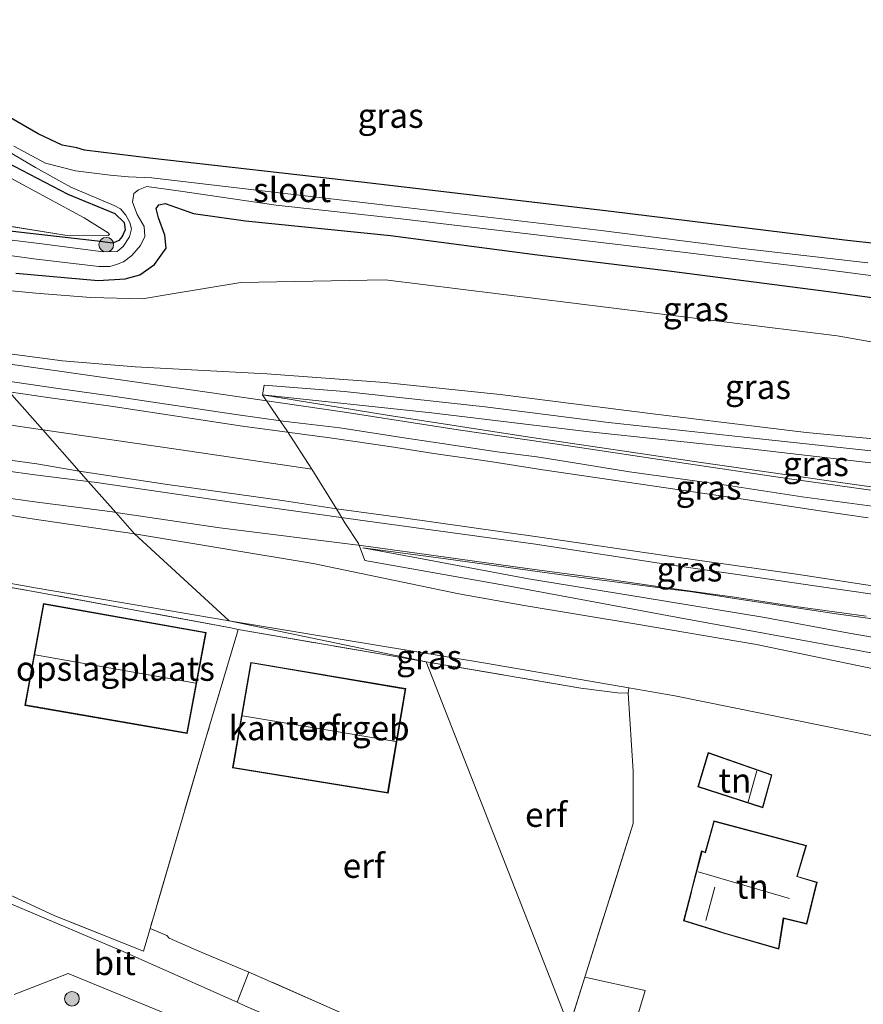
# Model space of a CAD drawing. Units: metres. Extents: x 59997 to 70010, y 406249 to 412501.
# Drawn here: x 65511 to 65597, y 407713 to 407814 of the extents above; entities that cross this region are included whole.
import ezdxf
from ezdxf.enums import TextEntityAlignment as Align

# ---------------------------------------------------------------- set-up
doc = ezdxf.new("R2010")
doc.units = ezdxf.units.M
doc.linetypes.add('IE-TERREINAFSCHEIDING', pattern=[10, 8, -2])
doc.layers.get('0').update_dxf_attribs({"lineweight": 25})
for name, color, linetype, lineweight in [('B-ME-GR-BOOM-GV-B6', 93, 'Continuous', 18), ('B-ME-GR-BOOM-S-B1', 93, 'Continuous', 18), ('B-ME-GW-INSTEEKWATERGANG-L-B1', 10, 'Continuous', 25), ('B-ME-GW-KRUINLIJN-L-B1', 93, 'Continuous', 18), ('B-ME-GW-TEENLIJN-L-B1', 93, 'Continuous', 18), ('B-ME-IE-GRASLAND-GV-B6', 93, 'Continuous', 18), ('B-ME-IE-GRONDWERKLIJN-GROND_INGERICHT-GV-B6', 253, 'Continuous', 18), ('B-ME-IE-HULPGEOMETRIE-L-B1', 53, 'Continuous', 18), ('B-ME-IE-TERREINAFSCHEIDING-DOORGANG-L-B1', 8, 'IE-TERREINAFSCHEIDING-KUNSTMATIG-OPEN', 18), ('B-ME-IE-TERREINAFSCHEIDING-RASTERHEKWERK-L-B1', 8, 'IE-TERREINAFSCHEIDING', 18), ('B-ME-KG-KADASTRAAL-DAKRAND-L-B1', 13, 'Continuous', 18), ('B-ME-KG-KADASTRAAL-NOKLIJN-L-B1', 13, 'Continuous', 18), ('B-ME-OG-BEBOUWING-GV-B6', 173, 'Continuous', 18), ('B-ME-OG-WATER-GV-B6', 153, 'Continuous', 18), ('B-ME-VH-VERH_SOORT-BITUMEN-GV-B6', 8, 'IE-TERREINAFSCHEIDING-NATUURLIJK-HOUTWAL', 18), ('B-ME-VH-VERH_SOORT-GV-B6', 8, 'Continuous', 18), ('B-ME-VH-VERH_SOORT-TEGELS-GV-B6', 8, 'Continuous', 18)]:
    doc.layers.add(name, color=color, linetype=linetype, lineweight=lineweight)
doc.styles.add('NLCS-ISO', font='NLCS-ISO.TTF')
doc.linetypes.add('IE-TERREINAFSCHEIDING-KUNSTMATIG-OPEN', pattern='A,7,-1.5,[67,NLCS.SHX,S=0.75,R=0,X=0,Y=0],-1.5', length=10)
doc.linetypes.add('IE-TERREINAFSCHEIDING-NATUURLIJK-HOUTWAL', pattern='A,7,-1.5,[67,NLCS.SHX,S=0.75,R=45,X=0,Y=0],-1.5,7,-1.5,[70,NLCS.SHX,S=0.75,R=0,X=0,Y=0],-1.5', length=20)

# ---------------------------------------------------------------- blocks, each defined once
blk = doc.blocks.new('boom')
blk.add_hatch(color=256).paths.add_polyline_path([(-0.75, 0, 1), (0.75, 0, 1)])
blk.add_circle((0, 0), 0.75)

msp = doc.modelspace()

# ---------------------------------------------------------------- linework, layer by layer
at = {"layer": 'B-ME-GR-BOOM-GV-B6'}
for points in [[(65533.3256, 407713.5682, 0.9385), (65534.5182, 407716.6595, 0.8781), (65535.0111, 407716.4526, 0.886), (65553.4518, 407708.3288, 0.886), (65565.2321, 407704.3435, 0.886), (65567.3478, 407711.0656, 1.0324), (65572.3455, 407705.397, 1.3244), (65571.4601, 407702.4384, 1.4623), (65570.2009, 407698.4711, 1.4306), (65564.22, 407700.8629, 1.366), (65548.5572, 407706.9977, 1.186), (65534.1135, 407713.2165, 0.946), (65533.3256, 407713.5682, 0.9385)], [(65568.9426, 407716.1325, 1.1428), (65575.149, 407714.7656, 1.7023), (65572.3455, 407705.397, 1.3244), (65567.3478, 407711.0656, 1.0324), (65568.9426, 407716.1325, 1.1428)]]:
    msp.add_polyline3d(points, dxfattribs=at)
at = {"layer": 'B-ME-GW-INSTEEKWATERGANG-L-B1'}
for points in [[(65473.847, 407821.084, -0.03), (65491.4092, 407810.6781, 0.29), (65508.8925, 407800.0913, 0.29), (65515.9814, 407796.3823, 0.29), (65520.8127, 407794.3919, 0.29), (65521.7418, 407793.4886, 0.29), (65521.8737, 407792.7294, 0.29), (65521.5532, 407792.0495, 0.29), (65521.1945, 407791.6444, 0.29), (65520.5932, 407791.3739, 0.29), (65519.0265, 407791.5569, 0.29), (65510.9355, 407792.4993, 0.29), (65493.76, 407794.5351, 0.29)], [(65614.156, 407789.612, 0.602), (65595.568, 407791.675, 0.528), (65571.666, 407794.615, 0.62), (65546.075, 407797.606, 0.606), (65524.39, 407800.088, 0.611), (65517.698, 407800.916, 0.703), (65516.907, 407801.145, 0.917), (65515.395, 407801.403, 0.935), (65512.953, 407802.56, 0.831), (65504.826, 407807.241, 0.703)], [(65510.672, 407788.295, 0.785), (65519.075, 407787.531, 1.006), (65521.871, 407787.724, 0.891), (65523.35, 407788.116, 0.804), (65524.861, 407789.169, 0.772), (65526.056, 407790.851, 0.684), (65525.923, 407792.184, 0.684), (65525.264, 407793.958, 0.537), (65525.047, 407794.931, 0.446), (65525.296, 407795.283, 0.409), (65525.951, 407795.433, 0.409), (65528.869, 407794.41, 0.648), (65534.188, 407793.666, 0.565), (65549.056, 407792.151, 0.694), (65564.116, 407790.179, 0.661), (65577.847, 407788.488, 0.652), (65593.914, 407786.417, 0.813), (65604.819, 407784.916, 0.721)]]:
    msp.add_polyline3d(points, dxfattribs=at)
at = {"layer": 'B-ME-GW-KRUINLIJN-L-B1'}
for points in [[(65673.3894, 407781.2327, 5.356), (65673.2932, 407781.0688, 5.2847), (65672.346, 407779.455, 5.317), (65670.886, 407777.215, 5.302), (65668.471, 407773.824, 5.297), (65665.04, 407770.676, 5.269), (65661.804, 407768.642, 5.224), (65658.17, 407767.003, 5.235), (65654.744, 407766.123, 5.218), (65651.051, 407765.674, 5.244), (65646.626, 407766.011, 5.213), (65635.235, 407767.034, 5.342), (65621.639, 407768.895, 5.338), (65606.896, 407770.512, 5.375), (65591.619, 407771.953, 5.426), (65575.917, 407773.864, 5.42), (65560.283, 407775.857, 5.4), (65548.4166, 407777.0714, 5.416), (65536.3654, 407777.9874, 5.296), (65522.8877, 407778.6902, 5.296), (65515.4222, 407779.306, 5.296), (65506.1092, 407780.527, 5.1844)], [(65675.4424, 407780.4984, 5.386), (65674.2351, 407777.7768, 5.446), (65672.3479, 407774.9028, 5.446), (65669.648, 407771.6675, 5.4276), (65665.736, 407768.5325, 5.4466), (65662.5889, 407766.8233, 5.386), (65658.1724, 407765.1271, 5.386), (65653.443, 407763.95, 5.391), (65648.964, 407763.626, 5.428), (65642.553, 407763.836, 5.438), (65631.583, 407765.138, 5.457), (65613.924, 407767.296, 5.426), (65600.929, 407768.559, 5.37), (65585.848, 407770.279, 5.507), (65569.112, 407772.07, 5.513), (65553.238, 407773.968, 5.606), (65535.939, 407775.84, 5.423)], [(65466.26, 407778.922, 4.926), (65480.242, 407776.928, 5.124), (65500.755, 407774.082, 5.369), (65513.407, 407772.25, 5.416)], [(65540.981, 407768.21, 5.47), (65538.4156, 407772.1578, 5.386), (65537.551, 407773.399, 5.382), (65535.939, 407775.84, 5.423), (65536.098, 407776.813, 5.431), (65544.327, 407776.15, 5.509), (65558.743, 407774.59, 5.62), (65571.384, 407772.995, 5.565), (65586.554, 407771.353, 5.548), (65603.355, 407769.552, 5.493), (65618.503, 407767.911, 5.448), (65634.969, 407765.636, 5.501), (65648.649, 407764.536, 5.405), (65654.495, 407765.072, 5.396), (65659.1868, 407766.4513, 5.326), (65662.1979, 407767.6498, 5.386), (65663.6673, 407768.4913, 5.386), (65666.586, 407770.372, 5.429), (65670.8431, 407774.6327, 5.446), (65673.2641, 407778.2022, 5.4263)], [(65513.4072, 407772.2501, 5.416), (65527.312, 407770.232, 5.616), (65540.981, 407768.21, 5.47), (65543.525, 407764.129, 5.324), (65544.3801, 407762.688, 5.206), (65545.7729, 407760.5843, 5.086), (65546.4257, 407758.8566, 5.296)], [(65522.803, 407761.592, 5.206), (65512.088, 407763.148, 5.019), (65500.903, 407764.972, 5.078), (65487.1201, 407766.8523, 4.966), (65476.637, 407768.544, 4.821), (65464.65, 407770.499, 4.641)], [(65665.798, 407711.675, 5.183), (65663.939, 407717.029, 5.244), (65660.053, 407723.409, 5.226), (65655.553, 407728.444, 5.235), (65654.113, 407729.789, 5.161), (65650.266, 407732.893, 5.101), (65646.616, 407735.481, 5.172), (65640.592, 407738.326, 5.232), (65634.432, 407740.579, 5.264), (65624.753, 407742.663, 5.282), (65611.485, 407745.106, 5.279), (65600.178, 407747.389, 5.29), (65586.534, 407750.247, 5.307), (65574.0605, 407752.3692, 5.206), (65562.7256, 407754.245, 5.206), (65556.0437, 407755.4412, 5.086), (65541.1329, 407758.5419, 5.206), (65522.803, 407761.592, 5.206)], [(65668.0232, 407713.2431, 5.251), (65666.1094, 407717.974, 5.311), (65665.2777, 407719.8923, 5.311), (65664.3645, 407721.522, 5.311), (65663.2572, 407723.1868, 5.311), (65661.98, 407724.823, 5.17), (65659.1923, 407728.4214, 5.311), (65657.6481, 407730.1349, 5.191), (65655.8443, 407731.9411, 5.131), (65651.8155, 407735.2873, 5.131), (65649.0336, 407737.3082, 5.131), (65644.9036, 407739.7153, 5.251), (65640.675, 407741.889, 5.342), (65637.686, 407743.125, 5.382), (65633.154, 407744.375, 5.385), (65626.93, 407745.655, 5.326), (65615.879, 407747.628, 5.367), (65606.856, 407749.501, 5.296), (65596.024, 407751.384, 5.274), (65587.195, 407753.024, 5.289), (65575.137, 407755.021, 5.351), (65563.175, 407756.968, 5.376), (65551.351, 407759.176, 5.338), (65546.2089, 407760.1405, 5.176)], [(65659.621, 407628.318, 5.242), (65662.803, 407641.718, 5.32), (65666.4868, 407657.4235, 5.371), (65667.395, 407666.04, 5.351), (65668.996, 407680.365, 5.306), (65669.7636, 407690.9037, 5.311), (65669.6187, 407697.7555, 5.311), (65668.651, 407705.633, 5.255), (65665.815, 407715.684, 5.339), (65664.9121, 407717.9407, 5.431), (65663.5891, 407720.3028, 5.431), (65660.986, 407724.229, 5.402), (65657.4606, 407728.2842, 5.371), (65654.3779, 407731.4035, 5.191), (65651.0275, 407734.1585, 5.191), (65647.898, 407736.325, 5.181), (65640.99, 407740.012, 5.255), (65630.892, 407743.209, 5.424), (65615.132, 407746.229, 5.452), (65596.983, 407749.635, 5.391), (65578.299, 407753.023, 5.481), (65560.846, 407756.294, 5.319), (65546.4257, 407758.8566, 5.296)]]:
    msp.add_polyline3d(points, dxfattribs=at)
at = {"layer": 'B-ME-GW-TEENLIJN-L-B1'}
for points in [[(65662.575, 407785.158, 0.715), (65660.65, 407779.662, 0.815), (65657.82, 407776.222, 0.867), (65653.822, 407774.532, 0.747), (65651.274, 407773.815, 0.798), (65648.241, 407773.78, 0.854), (65645.6961, 407773.8044, 0.916), (65642.156, 407774.196, 0.917), (65636.661, 407774.6853, 1.036), (65632.2621, 407775.2442, 1.096), (65594.796, 407781.868, 0.873), (65548.497, 407787.6173, 1.036), (65533.7083, 407787.3525, 1.156), (65526.0675, 407786.0713, 1.0648), (65523.6508, 407785.6661, 1.036), (65518.3385, 407785.7964, 1.036), (65512.7083, 407786.2484, 1.036), (65499.997, 407787.46, 0.935)], [(65535.939, 407775.84, 5.423), (65548.7, 407773.754, 5.273), (65563.294, 407771.491, 5.05), (65580.877, 407768.877, 4.777), (65596.595, 407766.633, 4.513), (65614.465, 407764.176, 4.234), (65636.015, 407761.034, 4.056), (65642.931, 407759.996, 3.987), (65647.141, 407760.077, 4.077), (65653.433, 407760.719, 4.217), (65659.25, 407762.111, 4.217), (65664.751, 407764.279, 4.131), (65668.781, 407766.788, 4.116), (65672.292, 407770.028, 4.193), (65675.106, 407774.352, 4.332), (65676.5728, 407777.3566, 4.561), (65677.3978, 407779.7744, 4.621)], [(65459.3316, 407764.4026, 1.1513), (65459.9193, 407764.4365, 1.0882), (65462.4647, 407764.1575, 0.9145), (65484.5938, 407760.7737, 0.886), (65493.8763, 407759.4091, 0.886), (65502.3266, 407757.8991, 0.886), (65512.8337, 407756.011, 0.886), (65532.526, 407752.6629, 0.886)], [(65546.2089, 407760.1405, 5.176), (65554.7083, 407759.0217, 4.966), (65567.3011, 407757.2802, 4.756), (65578.2327, 407755.8218, 4.606), (65579.7259, 407755.6522, 4.576), (65585.4187, 407754.7825, 4.426), (65594.9287, 407753.3492, 4.276), (65599.6816, 407752.6854, 4.246)], [(65532.526, 407752.6629, 0.886), (65558.7919, 407748.3195, 1.006), (65573.4647, 407745.7844, 0.9151), (65578.1749, 407744.9706, 0.886), (65598.9526, 407740.7881, 0.406), (65610.7882, 407738.0204, 0.4706), (65613.6467, 407737.2311, 0.5906), (65618.2428, 407735.8501, 0.7106)]]:
    msp.add_polyline3d(points, dxfattribs=at)
at = {"layer": 'B-ME-IE-GRASLAND-GV-B6'}
for points in [[(65473.847, 407821.084, -0.03), (65491.4092, 407810.6781, 0.29), (65508.8925, 407800.0913, 0.29), (65515.9814, 407796.3823, 0.29), (65520.8127, 407794.3919, 0.29), (65521.7418, 407793.4886, 0.29), (65521.8737, 407792.7294, 0.29), (65521.5532, 407792.0495, 0.29), (65521.1945, 407791.6444, 0.29), (65520.5932, 407791.3739, 0.29), (65519.0265, 407791.5569, 0.29), (65510.9355, 407792.4993, 0.29), (65493.76, 407794.5351, 0.29), (65493.4369, 407794.9017, 0.3801)], [(65493.4369, 407794.9017, 0.3801), (65503.9043, 407793.8545, 0.38), (65507.88, 407793.4434, 0.32), (65516.1172, 407792.1271, 0.32), (65520.1079, 407792.1642, 0.32), (65520.2625, 407792.248, 0.32), (65520.1334, 407792.4426, 0.32), (65517.6441, 407793.9653, 0.44), (65511.3339, 407797.3673, 1.07), (65501.362, 407802.8287, 0.32), (65485.9944, 407812.4073, 0.26), (65474.5022, 407819.6431, 0.2038)], [(65488.11, 407817.322, 0.533), (65504.826, 407807.241, 0.703), (65512.953, 407802.56, 0.831), (65515.395, 407801.403, 0.935), (65516.907, 407801.145, 0.917), (65517.698, 407800.916, 0.703), (65524.39, 407800.088, 0.611), (65546.075, 407797.606, 0.606), (65571.666, 407794.615, 0.62), (65595.568, 407791.675, 0.528), (65614.156, 407789.612, 0.602), (65621.3279, 407788.4334, 0.47), (65622.3305, 407788.1091, 0.47), (65622.9909, 407787.8079, 0.53), (65623.0223, 407787.7788, 0.53)], [(65505.88, 407803.108, -0.656), (65512.682, 407799.123, -0.656), (65516.28, 407797.105, -0.656), (65520.716, 407795.243, -0.656), (65521.394, 407794.878, -0.656), (65521.943, 407794.238, -0.656), (65522.353, 407793.471, -0.656), (65522.504, 407792.85, -0.656), (65522.314, 407792.014, -0.656), (65521.652, 407791.035, -0.656), (65521.046, 407790.517, -0.656), (65519.618, 407790.488, -0.656), (65513.323, 407791.297, -0.656), (65503.053, 407792.551, -0.656)], [(65597.936, 407789.341, -0.656), (65585.156, 407790.819, -0.656), (65570.62, 407792.666, -0.656), (65550.884, 407794.985, -0.656), (65536.472, 407796.659, -0.656), (65524.584, 407798.06, -0.656), (65522.202, 407798.178, -0.656), (65520.337, 407798.353, -0.656), (65516.759, 407798.779, -0.656), (65513.713, 407799.559, -0.656), (65510.465, 407801.296, -0.656)], [(65510.9355, 407792.4993, 0.29), (65519.0265, 407791.5569, 0.29), (65520.5932, 407791.3739, 0.29), (65521.1945, 407791.6444, 0.29), (65521.5532, 407792.0495, 0.29), (65521.8737, 407792.7294, 0.29), (65521.7418, 407793.4886, 0.29), (65520.8127, 407794.3919, 0.29), (65515.9814, 407796.3823, 0.29), (65508.8925, 407800.0913, 0.29)], [(65503.0873, 407791.0709, -0.656), (65512.492, 407789.7764, -0.656), (65519.1561, 407788.9796, -0.656), (65520.2981, 407788.9731, -0.656), (65520.977, 407789.167, -0.656), (65521.704, 407789.446, -0.656), (65522.532, 407790.101, -0.656), (65523.445, 407791.118, -0.656), (65523.872, 407792.042, -0.656), (65523.808, 407793.09, -0.656), (65523.073, 407794.32, -0.656), (65522.621, 407795.586, -0.656), (65522.747, 407796.459, -0.656), (65523.23, 407796.833, -0.656), (65524.077, 407797.189, -0.656), (65527.305, 407796.731, -0.656), (65537.332, 407795.257, -0.656), (65549.818, 407793.893, -0.656), (65564.279, 407792.2, -0.656), (65578.969, 407790.461, -0.656), (65593.508, 407788.681, -0.656), (65608.222, 407786.743, -0.656)], [(65604.819, 407784.916, 0.721), (65593.914, 407786.417, 0.813), (65577.847, 407788.488, 0.652), (65564.116, 407790.179, 0.661), (65549.056, 407792.151, 0.694), (65534.188, 407793.666, 0.565), (65528.869, 407794.41, 0.648), (65525.951, 407795.433, 0.409), (65525.296, 407795.283, 0.409), (65525.047, 407794.931, 0.446), (65525.264, 407793.958, 0.537), (65525.923, 407792.184, 0.684), (65526.056, 407790.851, 0.684), (65524.861, 407789.169, 0.772), (65523.35, 407788.116, 0.804), (65521.871, 407787.724, 0.891), (65519.075, 407787.531, 1.006), (65510.672, 407788.295, 0.785)], [(65510.672, 407788.295, 0.785), (65519.075, 407787.531, 1.006), (65521.871, 407787.724, 0.891), (65523.35, 407788.116, 0.804), (65524.861, 407789.169, 0.772), (65526.056, 407790.851, 0.684), (65525.923, 407792.184, 0.684), (65525.264, 407793.958, 0.537), (65525.047, 407794.931, 0.446), (65525.296, 407795.283, 0.409), (65525.951, 407795.433, 0.409), (65528.869, 407794.41, 0.648), (65534.188, 407793.666, 0.565), (65549.056, 407792.151, 0.694), (65564.116, 407790.179, 0.661), (65577.847, 407788.488, 0.652), (65593.914, 407786.417, 0.813), (65604.819, 407784.916, 0.721)], [(65499.997, 407787.46, 0.935), (65512.7083, 407786.2484, 1.036), (65518.3385, 407785.7964, 1.036), (65523.6508, 407785.6661, 1.036), (65526.0675, 407786.0713, 1.0648), (65533.7083, 407787.3525, 1.156), (65548.497, 407787.6173, 1.036), (65594.796, 407781.868, 0.873), (65632.2621, 407775.2442, 1.096), (65636.661, 407774.6853, 1.036), (65642.156, 407774.196, 0.917), (65645.6961, 407773.8044, 0.916), (65648.241, 407773.78, 0.854), (65651.274, 407773.815, 0.798), (65653.822, 407774.532, 0.747), (65657.82, 407776.222, 0.867), (65660.65, 407779.662, 0.815), (65662.575, 407785.158, 0.715)], [(65632.2621, 407775.2442, 1.096), (65594.796, 407781.868, 0.873), (65548.497, 407787.6173, 1.036), (65533.7083, 407787.3525, 1.156), (65526.0675, 407786.0713, 1.0648), (65523.6508, 407785.6661, 1.036), (65518.3385, 407785.7964, 1.036), (65512.7083, 407786.2484, 1.036), (65499.997, 407787.46, 0.935)], [(65672.346, 407779.455, 5.317), (65670.886, 407777.215, 5.302), (65668.471, 407773.824, 5.297), (65665.04, 407770.676, 5.269), (65661.804, 407768.642, 5.224), (65658.17, 407767.003, 5.235), (65654.744, 407766.123, 5.218), (65651.051, 407765.674, 5.244), (65646.626, 407766.011, 5.213), (65635.235, 407767.034, 5.342), (65621.639, 407768.895, 5.338), (65606.896, 407770.512, 5.375), (65591.619, 407771.953, 5.426), (65575.917, 407773.864, 5.42), (65560.283, 407775.857, 5.4), (65548.4166, 407777.0714, 5.416), (65536.3654, 407777.9874, 5.296), (65522.8877, 407778.6902, 5.296), (65515.4222, 407779.306, 5.296), (65506.1092, 407780.527, 5.1844)], [(65507.1107, 407779.3916, 5.1769), (65506.1092, 407780.527, 5.1844), (65515.4222, 407779.306, 5.296), (65522.8877, 407778.6902, 5.296), (65536.3654, 407777.9874, 5.296), (65548.4166, 407777.0714, 5.416), (65560.283, 407775.857, 5.4), (65575.917, 407773.864, 5.42), (65591.619, 407771.953, 5.426), (65606.896, 407770.512, 5.375), (65621.639, 407768.895, 5.338), (65635.235, 407767.034, 5.342), (65646.626, 407766.011, 5.213), (65651.051, 407765.674, 5.244), (65654.744, 407766.123, 5.218), (65658.17, 407767.003, 5.235), (65661.804, 407768.642, 5.224), (65665.04, 407770.676, 5.269), (65668.471, 407773.824, 5.297), (65670.886, 407777.215, 5.302), (65672.346, 407779.455, 5.317)], [(65671.5959, 407759.6336, 3.946), (65670.9808, 407758.895, 3.946), (65669.4628, 407757.5923, 3.946), (65668.9052, 407757.3039, 3.946), (65668.0178, 407757.0066, 3.946), (65667.2441, 407756.7692, 3.946), (65666.0319, 407756.5591, 3.946), (65665.0908, 407756.2516, 3.916), (65663.3401, 407756.4275, 3.946), (65650.0585, 407758.4938, 3.856), (65635.8372, 407760.7642, 3.976), (65624.2558, 407762.412, 3.976), (65616.2993, 407763.6034, 4.096), (65602.6803, 407765.4331, 4.276), (65589.6882, 407767.2472, 4.516), (65578.6482, 407768.8913, 4.696), (65567.276, 407770.5898, 4.876), (65555.9599, 407772.2387, 5.116), (65544.1332, 407774.0799, 5.236), (65530.0335, 407776.1357, 5.356), (65511.2701, 407778.8046, 5.236), (65507.1107, 407779.3916, 5.1769)], [(65508.8878, 407777.3756, 5.282), (65514.7564, 407776.5204, 5.356), (65520.828, 407775.6406, 5.356), (65533.2009, 407773.7988, 5.296), (65538.0619, 407773.1122, 5.296), (65543.8504, 407772.4268, 5.236), (65550.6432, 407771.3882, 5.176), (65554.3458, 407770.8328, 5.116), (65559.969, 407769.9983, 4.996), (65564.0206, 407769.4742, 4.996), (65565.9861, 407769.1554, 4.936), (65573.5151, 407767.9349, 4.696), (65583.6613, 407766.5194, 4.576), (65591.2251, 407765.3863, 4.456), (65600.4342, 407764.147, 4.276)], [(65597.987, 407763.2225, 4.456), (65593.2711, 407763.9143, 4.516), (65584.489, 407765.2352, 4.666), (65564.6571, 407768.1494, 5.026), (65559.2649, 407768.9958, 5.116), (65553.4926, 407769.809, 5.236), (65548.9411, 407770.5304, 5.266), (65543.0617, 407771.3689, 5.356), (65533.868, 407772.6083, 5.446), (65520.398, 407774.6483, 5.446), (65514.1912, 407775.5301, 5.446), (65509.9837, 407776.1329, 5.3911)], [(65614.465, 407764.176, 4.234), (65596.595, 407766.633, 4.513), (65580.877, 407768.877, 4.777), (65563.294, 407771.491, 5.05), (65548.7, 407773.754, 5.273), (65535.939, 407775.84, 5.423), (65553.238, 407773.968, 5.606), (65569.112, 407772.07, 5.513), (65585.848, 407770.279, 5.507), (65600.929, 407768.559, 5.37)], [(65600.929, 407768.559, 5.37), (65585.848, 407770.279, 5.507), (65569.112, 407772.07, 5.513), (65553.238, 407773.968, 5.606), (65535.939, 407775.84, 5.423), (65548.7, 407773.754, 5.273), (65563.294, 407771.491, 5.05), (65580.877, 407768.877, 4.777), (65596.595, 407766.633, 4.513), (65614.465, 407764.176, 4.234)], [(65518.0757, 407766.9538, 5.3335), (65512.594, 407767.623, 5.364), (65503.644, 407768.843, 5.285), (65487.041, 407771.158, 5.181), (65471.801, 407773.274, 4.944), (65469.0628, 407773.6449, 4.9126), (65465.348, 407774.148, 4.87), (65465.563, 407775.277, 4.971), (65472.897, 407774.286, 5.026), (65485.543, 407772.419, 5.125), (65493.1854, 407771.5635, 5.236), (65501.107, 407770.356, 5.357), (65512.821, 407768.736, 5.411), (65517.148, 407768.007, 5.433), (65518.0757, 407766.9538, 5.3335)], [(65464.916, 407771.889, 4.782), (65468.517, 407771.2617, 4.7838), (65472.8522, 407770.5066, 4.786), (65481.8823, 407769.1465, 4.966), (65490.7878, 407767.9273, 5.086), (65497.2851, 407767.0843, 5.086), (65503.5875, 407766.1342, 5.206), (65512.3253, 407764.8838, 5.266), (65520.5643, 407763.8158, 5.266), (65520.8863, 407763.7662, 5.2642), (65522.803, 407761.592, 5.206), (65512.088, 407763.148, 5.019), (65500.903, 407764.972, 5.078), (65487.1201, 407766.8523, 4.966), (65476.637, 407768.544, 4.821), (65464.65, 407770.499, 4.641), (65464.916, 407771.889, 4.782)], [(65458.233, 407764.583, 1.172), (65464.65, 407770.499, 4.641), (65476.637, 407768.544, 4.821), (65487.1201, 407766.8523, 4.966), (65500.903, 407764.972, 5.078), (65512.088, 407763.148, 5.019), (65522.803, 407761.592, 5.206), (65532.526, 407752.6629, 0.886), (65512.8337, 407756.011, 0.886), (65502.3266, 407757.8991, 0.886), (65493.8763, 407759.4091, 0.886), (65484.5938, 407760.7737, 0.886), (65462.4647, 407764.1575, 0.9145), (65459.9193, 407764.4365, 1.0882), (65459.3316, 407764.4026, 1.1513), (65458.233, 407764.583, 1.172)], [(65518.0757, 407766.9538, 5.3335), (65517.148, 407768.007, 5.433), (65525.947, 407766.68, 5.425), (65538.17, 407764.951, 5.402), (65543.525, 407764.129, 5.324), (65550.117, 407763.246, 5.188), (65564.332, 407761.232, 4.97), (65577.845, 407759.261, 4.778), (65590.633, 407757.434, 4.58), (65605.5428, 407755.164, 4.306)], [(65602.015, 407754.8747, 4.366), (65592.4674, 407756.2416, 4.486), (65584.3439, 407757.4486, 4.606), (65577.8872, 407758.3519, 4.743), (65563.6471, 407760.5439, 4.9512), (65545.9458, 407762.971, 5.2372), (65532.9771, 407764.7973, 5.3922), (65518.6691, 407766.8813, 5.3302), (65518.0757, 407766.9538, 5.3335)], [(65552.709, 407748.4621, 0.9335), (65547.9428, 407749.2787, 0.9218), (65533.4394, 407751.7634, 0.886), (65532.673, 407751.952, 0.8797), (65512.4661, 407755.6808, 0.886), (65491.1516, 407759.3995, 0.886), (65473.407, 407762.0907, 0.886), (65459.3316, 407764.4026, 1.1513), (65459.9193, 407764.4365, 1.0882), (65462.4647, 407764.1575, 0.9145), (65484.5938, 407760.7737, 0.886), (65493.8763, 407759.4091, 0.886), (65502.3266, 407757.8991, 0.886), (65512.8337, 407756.011, 0.886), (65532.526, 407752.6629, 0.886), (65552.709, 407748.4621, 0.9335)], [(65600.178, 407747.389, 5.29), (65586.534, 407750.247, 5.307), (65574.0605, 407752.3692, 5.206), (65562.7256, 407754.245, 5.206), (65556.0437, 407755.4412, 5.086), (65541.1329, 407758.5419, 5.206), (65522.803, 407761.592, 5.206), (65520.8863, 407763.7662, 5.2642), (65531.5614, 407762.2015, 5.206), (65546.2591, 407760.3455, 5.116), (65554.7063, 407759.2025, 4.966), (65563.0481, 407758.0154, 4.846), (65570.9786, 407756.9525, 4.726), (65578.8158, 407755.8522, 4.606), (65584.2744, 407755.0883, 4.456), (65590.3055, 407754.1674, 4.336), (65597.7584, 407753.1369, 4.261)], [(65598.9526, 407740.7881, 0.406), (65578.1749, 407744.9706, 0.886), (65573.4647, 407745.7844, 0.9151), (65558.7919, 407748.3195, 1.006), (65532.526, 407752.6629, 0.886), (65522.803, 407761.592, 5.206), (65541.1329, 407758.5419, 5.206), (65556.0437, 407755.4412, 5.086), (65562.7256, 407754.245, 5.206), (65574.0605, 407752.3692, 5.206), (65586.534, 407750.247, 5.307), (65600.178, 407747.389, 5.29)], [(65599.6816, 407752.6854, 4.246), (65594.9287, 407753.3492, 4.276), (65585.4187, 407754.7825, 4.426), (65579.7259, 407755.6522, 4.576), (65578.2327, 407755.8218, 4.606), (65567.3011, 407757.2802, 4.756), (65554.7083, 407759.0217, 4.966), (65546.2089, 407760.1405, 5.176), (65551.351, 407759.176, 5.338), (65563.175, 407756.968, 5.376), (65575.137, 407755.021, 5.351), (65587.195, 407753.024, 5.289), (65596.024, 407751.384, 5.274), (65606.856, 407749.501, 5.296)], [(65606.856, 407749.501, 5.296), (65596.024, 407751.384, 5.274), (65587.195, 407753.024, 5.289), (65575.137, 407755.021, 5.351), (65563.175, 407756.968, 5.376), (65551.351, 407759.176, 5.338), (65546.2089, 407760.1405, 5.176), (65554.7083, 407759.0217, 4.966), (65567.3011, 407757.2802, 4.756), (65578.2327, 407755.8218, 4.606), (65579.7259, 407755.6522, 4.576), (65585.4187, 407754.7825, 4.426), (65594.9287, 407753.3492, 4.276), (65599.6816, 407752.6854, 4.246)], [(65552.709, 407748.4621, 0.9335), (65532.526, 407752.6629, 0.886), (65558.7919, 407748.3195, 1.006), (65573.4647, 407745.7844, 0.9151), (65573.3751, 407745.2465, 1.621), (65572.3074, 407745.2684, 1.621), (65568.5456, 407745.7489, 1.141), (65552.709, 407748.4621, 0.9335)], [(65510.482, 407714.3724, 0.826), (65516.0219, 407716.5172, 0.9817), (65537.0459, 407707.862, 1.0904)]]:
    msp.add_polyline3d(points, dxfattribs=at)
at = {"layer": 'B-ME-IE-GRONDWERKLIJN-GROND_INGERICHT-GV-B6'}
for points in [[(65493.4369, 407794.9017, 0.3801), (65472.928, 407816.574, 0.421), (65473.671, 407820.222, 0.2), (65474.0706, 407819.9258, 0.2038), (65474.5022, 407819.6431, 0.2038), (65485.9944, 407812.4073, 0.26), (65501.362, 407802.8287, 0.32), (65511.3339, 407797.3673, 1.07), (65517.6441, 407793.9653, 0.44), (65520.1334, 407792.4426, 0.32), (65520.2625, 407792.248, 0.32), (65520.1079, 407792.1642, 0.32), (65516.1172, 407792.1271, 0.32), (65507.88, 407793.4434, 0.32), (65503.9043, 407793.8545, 0.38), (65493.4369, 407794.9017, 0.3801)], [(65623.0223, 407787.7788, 0.53), (65622.9909, 407787.8079, 0.53), (65622.3305, 407788.1091, 0.47), (65621.3279, 407788.4334, 0.47), (65614.156, 407789.612, 0.602), (65595.568, 407791.675, 0.528), (65571.666, 407794.615, 0.62), (65546.075, 407797.606, 0.606), (65524.39, 407800.088, 0.611), (65517.698, 407800.916, 0.703), (65516.907, 407801.145, 0.917), (65515.395, 407801.403, 0.935), (65512.953, 407802.56, 0.831), (65504.826, 407807.241, 0.703), (65488.11, 407817.322, 0.533)], [(65458.233, 407764.583, 1.172), (65459.3316, 407764.4026, 1.1513), (65473.407, 407762.0907, 0.886), (65491.1516, 407759.3995, 0.886), (65512.4661, 407755.6808, 0.886), (65532.673, 407751.952, 0.8797), (65533.4394, 407751.7634, 0.886), (65533.2964, 407751.2818, 0.886), (65530.2385, 407740.9886, 0.886), (65524.403, 407721.1204, 0.886), (65523.7261, 407718.8155, 0.886), (65514.6617, 407722.4158, 0.886), (65505.3639, 407726.7299, 0.886), (65501.6919, 407728.4287, 0.886), (65494.1587, 407731.9139, 0.886), (65486.4418, 407735.8977, 0.886), (65462.2092, 407749.3322, 1.006), (65463.3929, 407753.3043, 0.946), (65461.506, 407754.039, 1.031), (65457.069, 407755.448, 1.099), (65458.233, 407764.583, 1.172)], [(65528.2202, 407741.1163, 0.811), (65530.1507, 407751.4756, 0.811), (65513.4858, 407754.4312, 0.811), (65511.5915, 407743.9998, 0.811), (65528.2202, 407741.1163, 0.811)], [(65552.709, 407748.4621, 0.9335), (65567.3478, 407711.0656, 1.0324), (65565.2321, 407704.3435, 0.886), (65553.4518, 407708.3288, 0.886), (65535.0111, 407716.4526, 0.886), (65534.5182, 407716.6595, 0.8781), (65529.4096, 407718.8035, 0.796), (65526.3574, 407720.1449, 0.796), (65526.1298, 407720.4082, 0.826), (65524.403, 407721.1204, 0.886), (65530.2385, 407740.9886, 0.886), (65533.2964, 407751.2818, 0.886), (65533.4394, 407751.7634, 0.886), (65547.9428, 407749.2787, 0.9218), (65552.709, 407748.4621, 0.9335)], [(65532.8649, 407737.5873, 0.871), (65548.7892, 407734.994, 0.871), (65550.6004, 407745.7145, 0.871), (65534.7217, 407748.3985, 0.871), (65532.8649, 407737.5873, 0.871)], [(65568.9426, 407716.1325, 1.1428), (65567.3478, 407711.0656, 1.0324), (65552.709, 407748.4621, 0.9335), (65568.5456, 407745.7489, 1.141), (65572.3074, 407745.2684, 1.621), (65573.3751, 407745.2465, 1.621), (65573.8882, 407737.2602, 1.486), (65573.8996, 407731.8819, 1.486), (65568.9426, 407716.1325, 1.1428)], [(65568.9426, 407716.1325, 1.1428), (65573.8996, 407731.8819, 1.486), (65573.8882, 407737.2602, 1.486), (65573.3751, 407745.2465, 1.621), (65573.4647, 407745.7844, 0.9151), (65578.1749, 407744.9706, 0.886), (65598.9526, 407740.7881, 0.406), (65610.7882, 407738.0204, 0.4706), (65613.6467, 407737.2311, 0.5906), (65618.2428, 407735.8501, 0.7106), (65622.8083, 407738.2919, 2.5106), (65631.1064, 407736.3633, 2.5106), (65634.1362, 407735.3554, 2.5106), (65637.5202, 407734.2296, 2.5106), (65642.4007, 407732.1008, 2.5106), (65646.6194, 407729.5967, 2.5106), (65650.184, 407727.207, 2.901), (65654.873, 407722.609, 3.14), (65658.88, 407717.285, 3.151), (65661.993, 407711.191, 3.239)], [(65588.1203, 407736.8672, 0.054), (65581.5748, 407739.1559, 0.114), (65580.5427, 407735.6503, 0.234), (65587.1835, 407733.509, 0.234), (65588.1203, 407736.8672, 0.054)], [(65592.759, 407725.865, 2.148), (65590.723, 407726.473, 2.148), (65591.455, 407728.939, 2.115), (65591.66, 407729.628, 0.095), (65582.169, 407732.148, 0.095), (65582.018, 407731.613, 2.137), (65581.27, 407728.956, 2.027), (65580.922, 407729.094, 2.027), (65579.791, 407724.658, 2.027), (65579.065, 407721.908, 2.027), (65583.068, 407720.673, 2.126), (65588.818, 407719.019, 2.17), (65589.325, 407722.156, 2.269), (65591.711, 407721.571, 2.159), (65592.759, 407725.865, 2.148)], [(65572.3455, 407705.397, 1.3244), (65575.149, 407714.7656, 1.7023), (65568.9426, 407716.1325, 1.1428)]]:
    msp.add_polyline3d(points, dxfattribs=at)
at = {"layer": 'B-ME-IE-HULPGEOMETRIE-L-B1'}
msp.add_polyline3d([(65639.6168, 407629.0937, 1.5506), (65634.5, 407634.897, 1.325), (65632.432, 407637.243, 0.774), (65630.189, 407639.787, -0.609), (65628.641, 407641.543, -0.609), (65626.5388, 407643.9272, 0.5306), (65611.031, 407661.518, 0.565), (65607.946, 407665.016, -0.639), (65606.505, 407666.6517, -0.639), (65603.1, 407670.513, 0.788), (65598.7712, 407675.4232, 1.4906), (65588.446, 407687.135, 1.81), (65583.225, 407693.057, 1.727), (65572.3455, 407705.397, 1.3244), (65567.3478, 407711.0656, 1.0324), (65552.709, 407748.4621, 0.9335), (65532.526, 407752.6629, 0.886), (65522.803, 407761.592, 5.206), (65520.8863, 407763.7662, 5.2642), (65518.0757, 407766.9538, 5.3335), (65517.148, 407768.007, 5.433), (65513.4072, 407772.2501, 5.416), (65509.9837, 407776.1329, 5.3911)], dxfattribs=at)
at = {"layer": 'B-ME-IE-TERREINAFSCHEIDING-DOORGANG-L-B1'}
for p, q in [((65505.3639, 407726.7299, 0.886), (65514.6617, 407722.4158, 0.886)), ((65526.1298, 407720.4082, 0.826), (65524.403, 407721.1204, 0.886))]:
    msp.add_line(p, q, dxfattribs=at)
at = {"layer": 'B-ME-IE-TERREINAFSCHEIDING-RASTERHEKWERK-L-B1'}
for p, q in [((65533.4394, 407751.7634, 0.886), (65532.673, 407751.952, 0.8797)), ((65533.4394, 407751.7634, 0.886), (65533.2964, 407751.2818, 0.886)), ((65568.9426, 407716.1325, 1.1428), (65567.3478, 407711.0656, 1.0324))]:
    msp.add_line(p, q, dxfattribs=at)
for points in [[(65474.5022, 407819.6431, 0.2038), (65485.9944, 407812.4073, 0.26), (65501.362, 407802.8287, 0.32), (65511.3339, 407797.3673, 1.07), (65517.6441, 407793.9653, 0.44), (65520.1334, 407792.4426, 0.32), (65520.2625, 407792.248, 0.32), (65520.1079, 407792.1642, 0.32), (65516.1172, 407792.1271, 0.32), (65507.88, 407793.4434, 0.32), (65503.9043, 407793.8545, 0.38), (65493.4369, 407794.9017, 0.3801)], [(65532.673, 407751.952, 0.8797), (65512.4661, 407755.6808, 0.886), (65491.1516, 407759.3995, 0.886), (65473.407, 407762.0907, 0.886), (65459.3316, 407764.4026, 1.1513), (65458.233, 407764.583, 1.172)], [(65533.4394, 407751.7634, 0.886), (65547.9428, 407749.2787, 0.9218), (65552.709, 407748.4621, 0.9335)], [(65533.2964, 407751.2818, 0.886), (65530.2385, 407740.9886, 0.886), (65524.403, 407721.1204, 0.886), (65523.7261, 407718.8155, 0.886), (65514.6617, 407722.4158, 0.886)], [(65552.709, 407748.4621, 0.9335), (65568.5456, 407745.7489, 1.141), (65572.3074, 407745.2684, 1.621), (65573.3751, 407745.2465, 1.621)], [(65573.3751, 407745.2465, 1.621), (65573.8882, 407737.2602, 1.486), (65573.8996, 407731.8819, 1.486), (65568.9426, 407716.1325, 1.1428)], [(65534.5182, 407716.6595, 0.8781), (65529.4096, 407718.8035, 0.796), (65526.3574, 407720.1449, 0.796), (65526.1298, 407720.4082, 0.826)], [(65567.3478, 407711.0656, 1.0324), (65565.2321, 407704.3435, 0.886), (65553.4518, 407708.3288, 0.886), (65535.0111, 407716.4526, 0.886), (65534.5182, 407716.6595, 0.8781)]]:
    msp.add_polyline3d(points, dxfattribs=at)
at = {"layer": 'B-ME-KG-KADASTRAAL-DAKRAND-L-B1'}
for points in [[(65513.5261, 407754.3732, 5.2111), (65530.0923, 407751.4352, 5.2111), (65528.1801, 407741.174, 5.2711), (65511.6497, 407744.0405, 5.2711), (65513.5261, 407754.3732, 5.2111)], [(65534.7625, 407748.3408, 4.7011), (65550.5428, 407745.6735, 4.7011), (65548.7482, 407735.0513, 4.7011), (65532.9227, 407737.6286, 4.7011), (65534.7625, 407748.3408, 4.7011)], [(65587.1493, 407733.5725, 2.131), (65580.6044, 407735.6829, 2.131), (65581.6079, 407739.0914, 2.011), (65588.0596, 407736.8354, 1.951), (65587.1493, 407733.5725, 2.131)], [(65582.201, 407732.089, 4.928), (65591.599, 407729.595, 4.928), (65590.663, 407726.442, 4.883), (65592.701, 407725.834, 4.905), (65591.674, 407721.631, 4.905), (65589.283, 407722.218, 4.905), (65588.777, 407719.082, 5.17), (65583.044, 407720.731, 5.181), (65582.901, 407720.775, 7.937), (65579.124, 407721.939, 7.871), (65579.893, 407724.867, 7.805), (65579.897, 407724.945, 9.149), (65580.957, 407729.029, 8.907), (65581.302, 407728.895, 8.874), (65582.201, 407732.089, 4.928)]]:
    msp.add_polyline3d(points, dxfattribs=at)
at = {"layer": 'B-ME-KG-KADASTRAAL-NOKLIJN-L-B1'}
for p, q in [((65512.6348, 407749.1851, 7.2919), (65529.0822, 407746.2878, 7.4105)), ((65533.8808, 407742.9117, 7.171), (65549.5831, 407740.2931, 7.171)), ((65585.6699, 407734.1021, 2.6703), (65586.5863, 407737.2976, 2.6299)), ((65589.936, 407724.206, 11.464), (65580.55, 407726.934, 11.266)), ((65582.267, 407725.366, 10.064), (65581.356, 407721.938, 10.153))]:
    msp.add_line(p, q, dxfattribs=at)
at = {"layer": 'B-ME-OG-BEBOUWING-GV-B6'}
for points in [[(65528.2202, 407741.1163, 0.811), (65511.5915, 407743.9998, 0.811), (65513.4858, 407754.4312, 0.811), (65530.1507, 407751.4756, 0.811), (65528.2202, 407741.1163, 0.811)], [(65532.8649, 407737.5873, 0.871), (65534.7217, 407748.3985, 0.871), (65550.6004, 407745.7145, 0.871), (65548.7892, 407734.994, 0.871), (65532.8649, 407737.5873, 0.871)], [(65588.1203, 407736.8672, 0.054), (65587.1835, 407733.509, 0.234), (65580.5427, 407735.6503, 0.234), (65581.5748, 407739.1559, 0.114), (65588.1203, 407736.8672, 0.054)], [(65582.018, 407731.613, 2.137), (65582.169, 407732.148, 0.095), (65591.66, 407729.628, 0.095), (65591.455, 407728.939, 2.115), (65590.723, 407726.473, 2.148), (65592.759, 407725.865, 2.148), (65591.711, 407721.571, 2.159), (65589.325, 407722.156, 2.269), (65588.818, 407719.019, 2.17), (65583.068, 407720.673, 2.126), (65579.065, 407721.908, 2.027), (65579.791, 407724.658, 2.027), (65580.922, 407729.094, 2.027), (65581.27, 407728.956, 2.027), (65582.018, 407731.613, 2.137)]]:
    msp.add_polyline3d(points, dxfattribs=at)
at = {"layer": 'B-ME-OG-WATER-GV-B6'}
for points in [[(65503.053, 407792.551, -0.656), (65513.323, 407791.297, -0.656), (65519.618, 407790.488, -0.656), (65521.046, 407790.517, -0.656), (65521.652, 407791.035, -0.656), (65522.314, 407792.014, -0.656), (65522.504, 407792.85, -0.656), (65522.353, 407793.471, -0.656), (65521.943, 407794.238, -0.656), (65521.394, 407794.878, -0.656), (65520.716, 407795.243, -0.656), (65516.28, 407797.105, -0.656), (65512.682, 407799.123, -0.656), (65505.88, 407803.108, -0.656)], [(65510.465, 407801.296, -0.656), (65513.713, 407799.559, -0.656), (65516.759, 407798.779, -0.656), (65520.337, 407798.353, -0.656), (65522.202, 407798.178, -0.656), (65524.584, 407798.06, -0.656), (65536.472, 407796.659, -0.656), (65550.884, 407794.985, -0.656), (65570.62, 407792.666, -0.656), (65585.156, 407790.819, -0.656), (65597.936, 407789.341, -0.656)], [(65608.222, 407786.743, -0.656), (65593.508, 407788.681, -0.656), (65578.969, 407790.461, -0.656), (65564.279, 407792.2, -0.656), (65549.818, 407793.893, -0.656), (65537.332, 407795.257, -0.656), (65527.305, 407796.731, -0.656), (65524.077, 407797.189, -0.656), (65523.23, 407796.833, -0.656), (65522.747, 407796.459, -0.656), (65522.621, 407795.586, -0.656), (65523.073, 407794.32, -0.656), (65523.808, 407793.09, -0.656), (65523.872, 407792.042, -0.656), (65523.445, 407791.118, -0.656), (65522.532, 407790.101, -0.656), (65521.704, 407789.446, -0.656), (65520.977, 407789.167, -0.656), (65520.2981, 407788.9731, -0.656), (65519.1561, 407788.9796, -0.656), (65512.492, 407789.7764, -0.656), (65503.0873, 407791.0709, -0.656)]]:
    msp.add_polyline3d(points, dxfattribs=at)
at = {"layer": 'B-ME-VH-VERH_SOORT-BITUMEN-GV-B6'}
for points in [[(65509.9837, 407776.1329, 5.3911), (65513.4072, 407772.2501, 5.416), (65517.148, 407768.007, 5.433), (65512.821, 407768.736, 5.411), (65501.107, 407770.356, 5.357), (65493.1854, 407771.5635, 5.236), (65485.543, 407772.419, 5.125), (65472.897, 407774.286, 5.026), (65465.563, 407775.277, 4.971), (65466.26, 407778.922, 4.926), (65466.937, 407782.466, 4.806), (65479.7888, 407780.3749, 4.936), (65495.7824, 407778.1777, 5.236), (65509.5932, 407776.1888, 5.386), (65509.9837, 407776.1329, 5.3911)], [(65507.1107, 407779.3916, 5.1769), (65511.2701, 407778.8046, 5.236), (65530.0335, 407776.1357, 5.356), (65544.1332, 407774.0799, 5.236), (65555.9599, 407772.2387, 5.116), (65567.276, 407770.5898, 4.876), (65578.6482, 407768.8913, 4.696), (65589.6882, 407767.2472, 4.516), (65602.6803, 407765.4331, 4.276), (65616.2993, 407763.6034, 4.096), (65624.2558, 407762.412, 3.976), (65635.8372, 407760.7642, 3.976), (65650.0585, 407758.4938, 3.856), (65663.3401, 407756.4275, 3.946), (65665.0908, 407756.2516, 3.916), (65666.4804, 407756.3447, 3.916), (65668.003, 407756.7009, 3.916), (65669.1171, 407757.118, 3.916), (65669.9401, 407757.5922, 3.916), (65670.6868, 407758.0939, 3.916), (65671.508, 407758.7701, 3.916)], [(65600.4342, 407764.147, 4.276), (65591.2251, 407765.3863, 4.456), (65583.6613, 407766.5194, 4.576), (65573.5151, 407767.9349, 4.696), (65565.9861, 407769.1554, 4.936), (65564.0206, 407769.4742, 4.996), (65559.969, 407769.9983, 4.996), (65554.3458, 407770.8328, 5.116), (65550.6432, 407771.3882, 5.176), (65543.8504, 407772.4268, 5.236), (65538.0619, 407773.1122, 5.296), (65533.2009, 407773.7988, 5.296), (65520.828, 407775.6406, 5.356), (65514.7564, 407776.5204, 5.356), (65508.8878, 407777.3756, 5.282)], [(65605.5428, 407755.164, 4.306), (65590.633, 407757.434, 4.58), (65577.845, 407759.261, 4.778), (65564.332, 407761.232, 4.97), (65550.117, 407763.246, 5.188), (65543.525, 407764.129, 5.324), (65538.17, 407764.951, 5.402), (65525.947, 407766.68, 5.425), (65517.148, 407768.007, 5.433), (65513.4072, 407772.2501, 5.416), (65509.9837, 407776.1329, 5.3911), (65514.1912, 407775.5301, 5.446), (65520.398, 407774.6483, 5.446), (65533.868, 407772.6083, 5.446), (65543.0617, 407771.3689, 5.356), (65548.9411, 407770.5304, 5.266), (65553.4926, 407769.809, 5.236), (65559.2649, 407768.9958, 5.116), (65564.6571, 407768.1494, 5.026), (65584.489, 407765.2352, 4.666), (65593.2711, 407763.9143, 4.516), (65597.987, 407763.2225, 4.456)], [(65508.109, 407724.5036, 0.826), (65521.4297, 407718.8789, 0.826), (65533.3256, 407713.5682, 0.9385)], [(65533.3256, 407713.5682, 0.9385), (65534.1135, 407713.2165, 0.946), (65548.5572, 407706.9977, 1.186), (65564.22, 407700.8629, 1.366), (65570.2009, 407698.4711, 1.4306), (65583.225, 407693.057, 1.727), (65588.446, 407687.135, 1.81), (65582.0185, 407689.6375, 1.6106), (65574.5, 407692.4859, 1.4906), (65566.7276, 407695.6284, 1.366), (65557.6697, 407699.3579, 1.246), (65543.9289, 407705.0283, 1.126), (65537.0459, 407707.862, 1.0904), (65516.0219, 407716.5172, 0.9817), (65510.482, 407714.3724, 0.826)]]:
    msp.add_polyline3d(points, dxfattribs=at)
at = {"layer": 'B-ME-VH-VERH_SOORT-GV-B6'}
msp.add_polyline3d([(65533.3256, 407713.5682, 0.9385), (65521.4297, 407718.8789, 0.826), (65508.109, 407724.5036, 0.826), (65495.5768, 407730.4732, 0.826), (65485.6794, 407735.7548, 0.946), (65477.0207, 407740.4601, 0.946), (65467.0614, 407746.0576, 0.946), (65462.05, 407748.85, 0.946), (65462.2092, 407749.3322, 1.006), (65486.4418, 407735.8977, 0.886), (65494.1587, 407731.9139, 0.886), (65501.6919, 407728.4287, 0.886), (65505.3639, 407726.7299, 0.886), (65514.6617, 407722.4158, 0.886), (65523.7261, 407718.8155, 0.886), (65524.403, 407721.1204, 0.886), (65526.1298, 407720.4082, 0.826), (65526.3574, 407720.1449, 0.796), (65529.4096, 407718.8035, 0.796), (65534.5182, 407716.6595, 0.8781), (65533.3256, 407713.5682, 0.9385)], dxfattribs=at)
at = {"layer": 'B-ME-VH-VERH_SOORT-TEGELS-GV-B6'}
for points in [[(65518.0757, 407766.9538, 5.3335), (65520.8863, 407763.7662, 5.2642), (65520.5643, 407763.8158, 5.266), (65512.3253, 407764.8838, 5.266), (65503.5875, 407766.1342, 5.206), (65497.2851, 407767.0843, 5.086), (65490.7878, 407767.9273, 5.086), (65481.8823, 407769.1465, 4.966), (65472.8522, 407770.5066, 4.786), (65468.517, 407771.2617, 4.7838), (65464.916, 407771.889, 4.782), (65465.348, 407774.148, 4.87), (65469.0628, 407773.6449, 4.9126), (65471.801, 407773.274, 4.944), (65487.041, 407771.158, 5.181), (65503.644, 407768.843, 5.285), (65512.594, 407767.623, 5.364), (65518.0757, 407766.9538, 5.3335)], [(65597.7584, 407753.1369, 4.261), (65590.3055, 407754.1674, 4.336), (65584.2744, 407755.0883, 4.456), (65578.8158, 407755.8522, 4.606), (65570.9786, 407756.9525, 4.726), (65563.0481, 407758.0154, 4.846), (65554.7063, 407759.2025, 4.966), (65546.2591, 407760.3455, 5.116), (65531.5614, 407762.2015, 5.206), (65520.8863, 407763.7662, 5.2642), (65518.0757, 407766.9538, 5.3335), (65518.6691, 407766.8813, 5.3302), (65532.9771, 407764.7973, 5.3922), (65545.9458, 407762.971, 5.2372), (65563.6471, 407760.5439, 4.9512), (65577.8872, 407758.3519, 4.743), (65584.3439, 407757.4486, 4.606), (65592.4674, 407756.2416, 4.486), (65602.015, 407754.8747, 4.366)]]:
    msp.add_polyline3d(points, dxfattribs=at)

# ---------------------------------------------------------------- block references
at = {"layer": 'B-ME-GR-BOOM-S-B1', "rotation": 90}
for p in [(65519.922, 407791.2142, 0.4135), (65516.4074, 407713.9208, 0.856)]:
    msp.add_blockref('boom', p, dxfattribs=at)

# ---------------------------------------------------------------- texts
at = {"layer": 'B-ME-IE-GRASLAND-GV-B6', "ltscale": 0.2, "style": 'NLCS-ISO'}
for p in [(65549.0595, 407804.437), (65580.322, 407784.6065), (65586.6932, 407776.6456), (65592.6223, 407768.7422), (65581.6312, 407766.3204), (65579.6702, 407757.9447), (65552.9953, 407748.9547)]:
    msp.add_text('gras', height=2.5, dxfattribs=at).set_placement(p, align=Align.MIDDLE_CENTER)
at = {"layer": 'B-ME-IE-GRONDWERKLIJN-GROND_INGERICHT-GV-B6', "ltscale": 0.2, "style": 'NLCS-ISO'}
for s, p in [('opslagplaats', (65520.8531, 407747.762)), ('erf', (65541.7293, 407741.6729)), ('tn', (65584.328, 407736.3009)), ('erf', (65564.9862, 407732.794)), ('erf', (65546.3058, 407727.5685)), ('tn', (65586.1098, 407725.4336))]:
    msp.add_text(s, height=2.5, dxfattribs=at).set_placement(p, align=Align.MIDDLE_CENTER)
at = {"layer": 'B-ME-OG-BEBOUWING-GV-B6', "ltscale": 0.2, "style": 'NLCS-ISO'}
msp.add_text('kantoorgeb', height=2.5, dxfattribs=at).set_placement((65541.7293, 407741.6729), align=Align.MIDDLE_CENTER)
at = {"layer": 'B-ME-OG-WATER-GV-B6', "ltscale": 0.2, "style": 'NLCS-ISO'}
msp.add_text('sloot', height=2.5, dxfattribs=at).set_placement((65538.9633, 407796.825), align=Align.MIDDLE_CENTER)
at = {"layer": 'B-ME-VH-VERH_SOORT-BITUMEN-GV-B6', "ltscale": 0.2, "style": 'NLCS-ISO'}
msp.add_text('bit', height=2.5, dxfattribs=at).set_placement((65520.7818, 407717.6041), align=Align.MIDDLE_CENTER)

doc.saveas('drawing.dxf')
